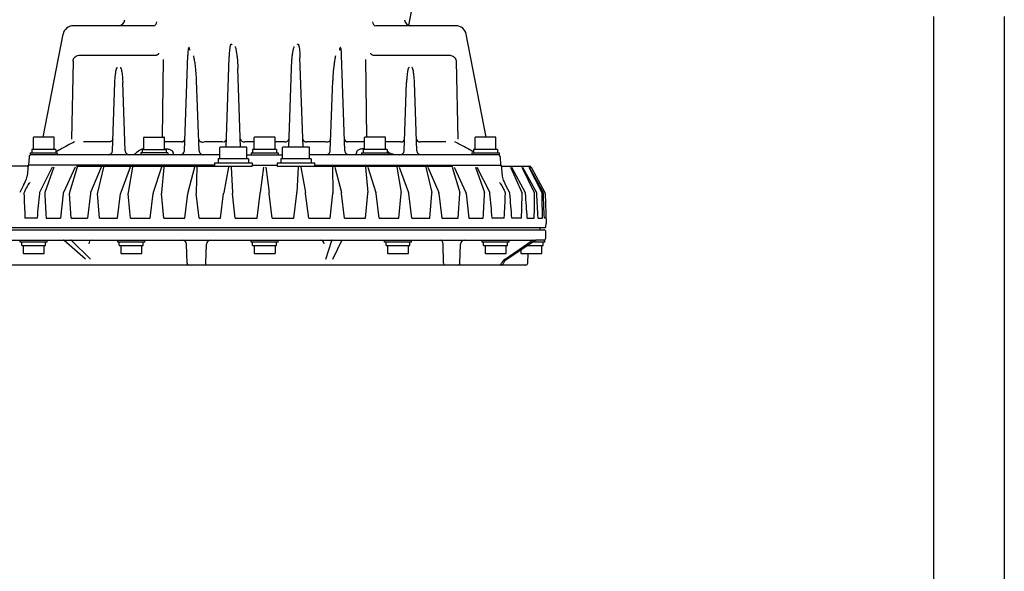
# Model space of a CAD drawing. Units: millimetres. Extents: x 2645 to 8058, y 1000 to 8403.
# Drawn here: x 2882 to 3355, y 7876 to 8141 of the extents above; entities that cross this region are included whole.
import ezdxf

# ---------------------------------------------------------------- set-up
doc = ezdxf.new("R2010")
doc.units = ezdxf.units.MM
doc.header["$LTSCALE"] = 6
doc.header["$MEASUREMENT"] = 0

msp = doc.modelspace()

# ---------------------------------------------------------------- linework, layer by layer
for p, q in [((3099.79, 8303), (3069.11, 8138.67)), ((3321, 8143), (3321, 7597)), ((3355, 8143), (3355, 7597)), ((2908.08, 8121.54), (2907.31, 8084.07)), ((3091.92, 8121.54), (3092.69, 8084.07)), ((2903.28, 8057.9), (2902.06, 8046.13)), ((2907.11, 8046.13), (2906.28, 8057.9)), ((2916.34, 8057.9), (2915.02, 8046.13)), ((2920.69, 8046.13), (2919.71, 8057.9)), ((3079.31, 8046.13), (3080.29, 8057.9)), ((3083.66, 8057.9), (3084.98, 8046.13)), ((3092.89, 8046.13), (3093.72, 8057.9)), ((3096.72, 8057.9), (3097.94, 8046.13)), ((2866.03, 8040.5), (3133.97, 8040.5))]:
    msp.add_line(p, q)
at = {"transparency": 33554687}
for p, q in [((2946.71, 8138.5), (2908.13, 8138.5)), ((3091.87, 8138.5), (3053.29, 8138.5)), ((2893.65, 8085), (2903.22, 8134.45)), ((3106.35, 8085), (3096.78, 8134.45)), ((2912.2, 8124.43), (2947.86, 8124.43)), ((2961.47, 8078.43), (2963.07, 8124.29)), ((3038.53, 8078.43), (3036.93, 8124.29)), ((3052.14, 8124.43), (3087.8, 8124.43)), ((2951.01, 8085), (2951.38, 8122.22)), ((2981.53, 8080.1), (2983.04, 8123.21)), ((3018.47, 8080.1), (3016.96, 8123.21)), ((3048.99, 8085), (3048.62, 8122.22)), ((2988.47, 8080.1), (2987.15, 8117.92)), ((3011.53, 8080.1), (3012.85, 8117.92)), ((2926.96, 8078.43), (2928.1, 8111.16)), ((2933.04, 8078.43), (2931.9, 8111.16)), ((2968.53, 8078.43), (2967.35, 8112.16)), ((3031.47, 8078.43), (3032.65, 8112.16)), ((3066.96, 8078.43), (3068.1, 8111.16)), ((3073.04, 8078.43), (3071.9, 8111.16)), ((2889, 8079), (2889, 8084.75)), ((2898.75, 8085), (2889.25, 8085)), ((2899, 8079), (2899, 8084.75)), ((2925.14, 8082.67), (2913.06, 8082.67)), ((2942, 8079), (2942, 8084.75)), ((2942.25, 8085), (2951.75, 8085)), ((2952, 8079), (2952, 8084.75)), ((2953.97, 8082.67), (2954.07, 8082.67)), ((2960.25, 8082.67), (2954.07, 8082.67)), ((2979.97, 8082.67), (2970.98, 8082.67)), ((2995, 8082.67), (2990.55, 8082.67)), ((2995, 8079), (2995, 8084.75)), ((3004.75, 8085), (2995.25, 8085)), ((3005, 8079), (3005, 8084.75)), ((3009.45, 8082.67), (3005, 8082.67)), ((3009.54, 8082.67), (3009.45, 8082.67)), ((3029.02, 8082.67), (3020.03, 8082.67)), ((3045.93, 8082.67), (3039.75, 8082.67)), ((3046.03, 8082.67), (3045.93, 8082.67)), ((3048, 8079), (3048, 8084.75)), ((3057.75, 8085), (3048.25, 8085)), ((3058, 8079), (3058, 8084.75)), ((3065.14, 8082.67), (3058, 8082.67)), ((3086.94, 8082.67), (3074.86, 8082.67)), ((3101, 8079), (3101, 8084.75)), ((3110.75, 8085), (3101.25, 8085)), ((3111, 8079), (3111, 8084.75)), ((3111, 8079), (3111, 8084.75)), ((2887.5, 8077.5), (2900.5, 8077.5)), ((2887.5, 8077.5), (2887.5, 8076.5)), ((2978.5, 8076.5), (2887.5, 8076.5)), ((2888.25, 8079), (2888.25, 8077.5)), ((2899.75, 8079), (2888.25, 8079)), ((2899.75, 8079), (2899.75, 8077.5)), ((2900.5, 8077.5), (2900.5, 8076.5)), ((2926.58, 8077.33), (2926.56, 8077.3)), ((2937.7, 8076.63), (2937.7, 8076.5)), ((2940.5, 8077.5), (2940.5, 8076.5)), ((2953.5, 8077.5), (2940.5, 8077.5)), ((2941.25, 8079), (2952.75, 8079)), ((2941.25, 8079), (2941.25, 8077.5)), ((2952.75, 8079), (2952.75, 8077.5)), ((2953.5, 8077.5), (2953.5, 8076.5)), ((2968.54, 8078.28), (2968.53, 8078.43)), ((2978.7, 8080.1), (2978.5, 8079.98)), ((2978.5, 8074.6), (2978.5, 8079.98)), ((2991.3, 8080.1), (2978.7, 8080.1)), ((2991.3, 8080.1), (2991.5, 8079.98)), ((2991.5, 8074.6), (2991.5, 8079.98)), ((2991.5, 8076.5), (3008.5, 8076.5)), ((2993.5, 8077.5), (3006.5, 8077.5)), ((2993.5, 8077.5), (2993.5, 8076.5)), ((2994.25, 8079), (2994.25, 8077.5)), ((3005.75, 8079), (2994.25, 8079)), ((3005.75, 8079), (3005.75, 8077.5)), ((3006.5, 8077.5), (3006.5, 8076.5)), ((3008.7, 8080.1), (3008.5, 8079.98)), ((3008.5, 8074.6), (3008.5, 8079.98)), ((3021.3, 8080.1), (3008.7, 8080.1)), ((3021.3, 8080.1), (3021.5, 8079.98)), ((3021.5, 8074.6), (3021.5, 8079.98)), ((3112.5, 8076.5), (3021.5, 8076.5)), ((3046.5, 8077.5), (3059.5, 8077.5)), ((3046.5, 8077.5), (3046.5, 8076.5)), ((3047.25, 8079), (3047.25, 8077.5)), ((3058.75, 8079), (3047.25, 8079)), ((3058.75, 8079), (3058.75, 8077.5)), ((3059.5, 8077.5), (3059.5, 8076.5)), ((3073.42, 8077.33), (3073.44, 8077.3)), ((3099.5, 8077.5), (3112.5, 8077.5)), ((3099.5, 8077.5), (3099.5, 8076.5)), ((3111.75, 8079), (3100.25, 8079)), ((3100.25, 8079), (3100.25, 8077.5)), ((3111.75, 8079), (3111.75, 8077.5)), ((3112.5, 8077.5), (3112.5, 8076.5)), ((3112.5, 8077.5), (3112.5, 8076.5)), ((2886.46, 8071.5), (2886, 8066.29)), ((2886.45, 8071.42), (2886.45, 8071.44)), ((2976, 8071.5), (2886.46, 8071.5)), ((2886.95, 8075.55), (2886.74, 8071.5)), ((2976, 8072.6), (2994, 8072.6)), ((2976, 8072.6), (2976, 8071)), ((2992.25, 8074.6), (2977.75, 8074.6)), ((2977.75, 8074.6), (2977.75, 8072.6)), ((2992.25, 8074.6), (2992.25, 8072.6)), ((2994, 8072.6), (2994, 8071)), ((2994, 8071.5), (3006, 8071.5)), ((3006, 8072.6), (3024, 8072.6)), ((3006, 8072.6), (3006, 8071)), ((3022.25, 8074.6), (3007.75, 8074.6)), ((3007.75, 8074.6), (3007.75, 8072.6)), ((3022.25, 8074.6), (3022.25, 8072.6)), ((3024, 8072.6), (3024, 8071)), ((3024, 8071.5), (3113.54, 8071.5)), ((3113.05, 8075.55), (3113.26, 8071.5)), ((3113.54, 8071.5), (3114, 8066.29)), ((3113.55, 8071.46), (3113.55, 8071.42)), ((3113.55, 8071.46), (3113.55, 8071.43)), ((2885.95, 8071), (2872.89, 8071)), ((2898.09, 8070.48), (2891.98, 8058.35)), ((2898.84, 8070.48), (2894.54, 8058.35)), ((2909.07, 8070.48), (2903.38, 8058.35)), ((2909.94, 8070.48), (2906.35, 8058.35)), ((2909.69, 8071), (2994, 8071)), ((2921.6, 8070.48), (2916.43, 8058.35)), ((2922.58, 8070.48), (2919.77, 8058.35)), ((2935.47, 8070.48), (2930.91, 8058.35)), ((2936.54, 8070.48), (2934.55, 8058.35)), ((2950.45, 8070.48), (2946.57, 8058.35)), ((2951.59, 8070.48), (2950.46, 8058.35)), ((2966.28, 8070.48), (2963.15, 8058.35)), ((2967.47, 8070.48), (2967.21, 8058.35)), ((2982.68, 8070.48), (2980.35, 8058.35)), ((2983.9, 8070.48), (2984.52, 8058.35)), ((2999.38, 8070.48), (2997.9, 8058.35)), ((3000.62, 8070.48), (3002.1, 8058.35)), ((3006, 8071), (3090.31, 8071)), ((3016.1, 8070.48), (3015.48, 8058.35)), ((3017.32, 8070.48), (3019.65, 8058.35)), ((3032.53, 8070.48), (3032.79, 8058.35)), ((3033.72, 8070.48), (3036.85, 8058.35)), ((3048.41, 8070.48), (3049.54, 8058.35)), ((3049.55, 8070.48), (3053.43, 8058.35)), ((3063.46, 8070.48), (3065.45, 8058.35)), ((3064.53, 8070.48), (3069.09, 8058.35)), ((3077.42, 8070.48), (3080.23, 8058.35)), ((3078.4, 8070.48), (3083.57, 8058.35)), ((3090.06, 8070.48), (3093.65, 8058.35)), ((3090.93, 8070.48), (3096.62, 8058.35)), ((3101.16, 8070.48), (3105.46, 8058.35)), ((3101.91, 8070.48), (3108.02, 8058.35)), ((3114.05, 8071), (3127.11, 8071)), ((3118.01, 8070.48), (3123.49, 8058.35)), ((3118.48, 8070.48), (3125.1, 8058.35)), ((3123.47, 8070.48), (3129.41, 8058.35)), ((3123.78, 8070.48), (3130.5, 8058.35)), ((3126.81, 8070.48), (3133.11, 8058.35)), ((3126.97, 8070.48), (3133.66, 8058.35)), ((3127.99, 8070.48), (3134.54, 8058.35)), ((2884.33, 8061.93), (2882.43, 8058.35)), ((2929.43, 8046.13), (2930.84, 8057.9)), ((2935.33, 8049.3), (2934.51, 8057.9)), ((2945.06, 8046.13), (2946.51, 8057.9)), ((2951.67, 8046.13), (2950.43, 8057.9)), ((2961.62, 8046.13), (2963.1, 8057.9)), ((2968.53, 8046.13), (2967.2, 8057.9)), ((2978.84, 8046.13), (2980.32, 8057.9)), ((2985.93, 8046.13), (2984.52, 8057.9)), ((2996.42, 8046.13), (2997.88, 8057.9)), ((2997.88, 8057.9), (2997.9, 8058.35)), ((3002.12, 8057.9), (3002.1, 8058.35)), ((3003.58, 8046.13), (3002.12, 8057.9)), ((3014.07, 8046.13), (3015.48, 8057.9)), ((3021.16, 8046.13), (3019.68, 8057.9)), ((3031.47, 8046.13), (3032.8, 8057.9)), ((3038.38, 8046.13), (3036.9, 8057.9)), ((3048.33, 8046.13), (3049.57, 8057.9)), ((3054.94, 8046.13), (3053.49, 8057.9)), ((3064.37, 8046.13), (3065.49, 8057.9)), ((3070.57, 8046.13), (3069.16, 8057.9)), ((3115.67, 8061.93), (3117.57, 8058.35)), ((3134.56, 8058.32), (3134.54, 8058.35)), ((3134.68, 8057.87), (3135.05, 8043.5)), ((2935.63, 8046.13), (2935.33, 8049.3)), ((2890.77, 8046.13), (2884.97, 8046.13)), ((2895.12, 8046.13), (2902.06, 8046.13)), ((2907.11, 8046.13), (2915.02, 8046.13)), ((2920.69, 8046.13), (2929.43, 8046.13)), ((2935.63, 8046.13), (2945.06, 8046.13)), ((2951.67, 8046.13), (2961.62, 8046.13)), ((2968.53, 8046.13), (2978.84, 8046.13)), ((2985.93, 8046.13), (2996.42, 8046.13)), ((3003.58, 8046.13), (3014.07, 8046.13)), ((3021.16, 8046.13), (3031.47, 8046.13)), ((3038.38, 8046.13), (3048.33, 8046.13)), ((3054.94, 8046.13), (3064.37, 8046.13)), ((3070.57, 8046.13), (3079.31, 8046.13)), ((3084.98, 8046.13), (3092.89, 8046.13)), ((3097.94, 8046.13), (3104.88, 8046.13)), ((3115.03, 8046.13), (3109.23, 8046.13)), ((3123.3, 8046.13), (3118.65, 8046.13)), ((3126.03, 8046.13), (3129.41, 8046.13)), ((3131.26, 8046.13), (3133.32, 8046.13)), ((3134.94, 8046.13), (3134.25, 8046.13)), ((3135.01, 8041.99), (3135.05, 8043.5)), ((2865.49, 8041.5), (3134.51, 8041.5)), ((3132.03, 8041.5), (3132.04, 8040.99)), ((3134.89, 8036.47), (3134.97, 8039.47)), ((2865.5, 8035.5), (2902.61, 8035.5)), ((2882.65, 8034.5), (2882.65, 8035.5)), ((2895.65, 8034.5), (2882.65, 8034.5)), ((2883.4, 8033), (2883.4, 8034.5)), ((2894.9, 8033), (2894.9, 8034.5)), ((2895.65, 8034.5), (2895.65, 8035.5)), ((2914.01, 8026.4), (2903.76, 8035.3)), ((2916.4, 8026.4), (2907.26, 8035.3)), ((2908.11, 8035.5), (3030.88, 8035.5)), ((2929.5, 8034.5), (2929.5, 8035.5)), ((2942.5, 8034.5), (2929.5, 8034.5)), ((2930.25, 8033), (2930.25, 8034.5)), ((2941.75, 8033), (2941.75, 8034.5)), ((2942.5, 8034.5), (2942.5, 8035.5)), ((2993.5, 8034.5), (2993.5, 8035.5)), ((3006.5, 8034.5), (2993.5, 8034.5)), ((2994.25, 8033), (2994.25, 8034.5)), ((3005.75, 8033), (3005.75, 8034.5)), ((3006.5, 8034.5), (3006.5, 8035.5)), ((3029.4, 8026.4), (3032.2, 8035.3)), ((3032.67, 8026.4), (3036.97, 8035.3)), ((3038.4, 8035.5), (3128.27, 8035.5)), ((3057.5, 8034.5), (3057.5, 8035.5)), ((3070.5, 8034.5), (3057.5, 8034.5)), ((3058.25, 8033), (3058.25, 8034.5)), ((3069.75, 8033), (3069.75, 8034.5)), ((3070.5, 8034.5), (3070.5, 8035.5)), ((3104.35, 8034.5), (3104.35, 8035.5)), ((3117.35, 8034.5), (3104.35, 8034.5)), ((3105.1, 8033), (3105.1, 8034.5)), ((3115.39, 8026.4), (3128.44, 8035.3)), ((3116.27, 8026.4), (3129.72, 8035.3)), ((3116.6, 8033), (3116.6, 8034.5)), ((3117.35, 8034.5), (3117.35, 8035.5)), ((3134.5, 8034.5), (3128.53, 8034.5)), ((3134.5, 8035.5), (3130.28, 8035.5)), ((3133.75, 8033), (3133.75, 8034.5)), ((3134.5, 8034.5), (3134.5, 8035.5)), ((2883.4, 8033), (2894.9, 8033)), ((2884.15, 8033), (2884.15, 8029.06)), ((2884.25, 8029), (2884.15, 8029.06)), ((2884.25, 8029), (2894.05, 8029)), ((2894.05, 8029), (2894.15, 8029.06)), ((2894.15, 8029.06), (2894.15, 8033)), ((2930.25, 8033), (2941.75, 8033)), ((2931, 8033), (2931, 8029.06)), ((2931.1, 8029), (2931, 8029.06)), ((2931.1, 8029), (2940.9, 8029)), ((2940.9, 8029), (2941, 8029.06)), ((2941, 8029.06), (2941, 8033)), ((2962.77, 8024.47), (2962.46, 8033.57)), ((2971.85, 8024.47), (2972.15, 8033.57)), ((2994.25, 8033), (3005.75, 8033)), ((2995, 8033), (2995, 8029.06)), ((2995.1, 8029), (2995, 8029.06)), ((2995.1, 8029), (3004.9, 8029)), ((3004.9, 8029), (3005, 8029.06)), ((3005, 8033), (3005, 8029.06)), ((3058.25, 8033), (3069.75, 8033)), ((3059, 8033), (3059, 8029.06)), ((3059.1, 8029), (3059, 8029.06)), ((3059.1, 8029), (3068.9, 8029)), ((3068.9, 8029), (3069, 8029.06)), ((3069, 8029.06), (3069, 8033)), ((3085.83, 8024.47), (3085.61, 8033.57)), ((3093.71, 8024.47), (3094.03, 8033.57)), ((3105.1, 8033), (3116.6, 8033)), ((3105.85, 8033), (3105.85, 8029.06)), ((3105.95, 8029), (3105.85, 8029.06)), ((3105.95, 8029), (3115.75, 8029)), ((3115.75, 8029), (3115.85, 8029.06)), ((3115.85, 8029.06), (3115.85, 8033)), ((3123, 8030.84), (3123, 8029.06)), ((3123.1, 8029), (3123, 8029.06)), ((3123.1, 8029), (3132.9, 8029)), ((3126.26, 8033), (3133.75, 8033)), ((3126.32, 8024.47), (3126.48, 8029)), ((3132.9, 8029), (3133, 8029.06)), ((3133, 8029.06), (3133, 8033)), ((3125.32, 8023.5), (2874.68, 8023.5))]:
    msp.add_line(p, q, dxfattribs=at)
for centre, radius, start, end in [((2908.13, 8133.5), 5, 90, 169.0459), ((2929.89, 8141.5), 3, 270, 358.5), ((3070.11, 8141.5), 3, 181.5, 270), ((3091.87, 8133.5), 5, 10.9541, 90), ((2889.25, 8084.75), 0.25, 90, 180), ((2898.75, 8084.75), 0.25, 0, 90), ((2942.25, 8084.75), 0.25, 90, 180), ((2951.75, 8084.75), 0.25, 0, 90), ((2952.57, 7975.67), 107, 89.2507, 90.3072), ((2960.04, 8084.32), 1.66, 277.3995, 295.9766), ((2995.25, 8084.75), 0.25, 90, 180), ((3004.75, 8084.75), 0.25, 0, 90), ((3020.14, 8084.54), 1.87, 259.536, 266.5808), ((3029.01, 8081.09), 1.58, 81.2205, 89.773), ((3039.96, 8084.32), 1.66, 244.0249, 262.6025), ((3047.43, 7975.67), 107, 89.6928, 90.7493), ((3048.25, 8084.75), 0.25, 90, 180), ((3057.75, 8084.75), 0.25, 0, 90), ((3101.25, 8084.75), 0.25, 90, 180), ((3110.75, 8084.75), 0.25, 0, 90), ((2887.95, 8075.5), 1, 90, 177), ((2924.96, 8078.5), 2, 270, 358), ((2935.04, 8078.5), 2, 182, 270), ((2959.47, 8078.5), 2, 270, 358), ((2970.53, 8078.5), 2, 182, 270), ((3029.47, 8078.5), 2, 270, 358), ((3040.53, 8078.5), 2, 182, 270), ((3054.9, 8071.04), 8.13, 52.1733, 61.7741), ((3064.96, 8078.5), 2, 270, 358), ((3075.04, 8078.5), 2, 182, 270), ((3112.05, 8075.5), 1, 3, 90), ((2885.95, 8071.5), 0.5, 270, 351.2339), ((3114.05, 8071.5), 0.5, 188.7661, 270), ((3127.11, 8070), 1, 28.393, 90), ((2877.19, 8067.46), 8.89, 343.9582, 352.4526), ((3123.32, 8067.56), 9.41, 187.7844, 195.8086), ((2885.57, 8057.9), 1.12, 156.1505, 179.8315), ((8022.82, 8277.86), 5143.08, 182.45115, 182.58247), ((14162.96, 6992.39), 11321.33, 174.599555, 174.659414), ((2893.09, 8057.86), 1.21, 155.9153, 177.9241), ((2895.67, 8057.91), 1.21, 158.3542, 180.1867), ((14158.21, 8689.48), 11281.45, 183.209304, 183.269207), ((2904.61, 8057.86), 1.33, 158.0623, 177.9291), ((2907.62, 8057.92), 1.34, 160.9609, 180.5332), ((2917.86, 8057.85), 1.52, 160.602, 177.9563), ((2921.25, 8057.93), 1.54, 163.9302, 180.8493), ((2932.64, 8057.84), 1.8, 163.5045, 177.9971), ((2936.37, 8057.94), 1.87, 167.2168, 181.1237), ((2948.81, 8057.83), 2.3, 166.729, 178.0454), ((2952.87, 8057.96), 2.44, 170.7638, 181.3503), ((2966.39, 8057.79), 3.29, 170.2234, 178.0991), ((2970.86, 8058), 3.67, 174.5029, 181.5286), ((2986.41, 8057.71), 6.09, 173.9242, 178.1605), ((2992.31, 8058.13), 7.79, 178.3566, 181.6634), ((3007.69, 8058.13), 7.79, 358.3366, 1.6434), ((3013.59, 8057.71), 6.09, 1.8395, 6.0758), ((3029.14, 8058), 3.67, 358.4714, 5.4971), ((3033.61, 8057.79), 3.29, 1.9009, 9.7766), ((3047.13, 8057.96), 2.44, 358.6497, 9.2362), ((3051.19, 8057.83), 2.3, 1.9546, 13.271), ((3063.63, 8057.94), 1.87, 358.8763, 12.7832), ((3067.36, 8057.84), 1.8, 2.0029, 16.4955), ((3078.75, 8057.93), 1.54, 359.1507, 16.0698), ((3082.14, 8057.85), 1.52, 2.0437, 19.398), ((3092.38, 8057.92), 1.34, 359.4668, 19.0391), ((3095.39, 8057.86), 1.33, 2.0709, 21.9377), ((-8158.21, 8689.48), 11281.45, 356.730793, 356.790696), ((3104.33, 8057.91), 1.21, 359.8133, 21.6458), ((3106.91, 8057.86), 1.21, 2.0759, 24.0847), ((-8162.96, 6992.39), 11321.33, 5.340586, 5.400445), ((-2022.82, 8277.86), 5143.08, 357.41753, 357.54885), ((3114.43, 8057.9), 1.12, 0.1685, 23.8495), ((3116.55, 8057.86), 1.12, 2.0488, 25.8177), ((-7192.64, 7203.76), 10345.64, 4.670336, 4.735774), ((-6513.26, 8298.26), 9639.85, 358.50123, 358.571245), ((3122.54, 8057.89), 1.06, 0.5378, 25.6488), ((3124.15, 8057.87), 1.07, 1.9805, 27.1225), ((-6525.38, 7384.93), 9674.04, 3.919097, 3.989009), ((3128.5, 8057.89), 1.02, 0.8834, 27.007), ((-6078.24, 8137.09), 9208.11, 359.433969, 359.507246), ((3129.59, 8057.87), 1.03, 1.8636, 27.9899), ((-6087.93, 7546.91), 9232.7, 3.099545, 3.172733), ((3132.23, 8057.88), 1, 1.1983, 27.9228), ((-5833.26, 7987.18), 8966.77, 0.376693, 0.451941), ((3132.78, 8057.87), 1.01, 1.694, 28.4142), ((-5838.55, 7697.39), 8979.57, 2.225717, 2.300915), ((3133.68, 8057.85), 1, 1.5, 28.393), ((3126.8, 8046.13), 7.45, 0.0153, 2.2171), ((3132.54, 8041), 0.5, 181.5, 270), ((3133.97, 8039.5), 1, 358.5, 90), ((3134.51, 8042), 0.5, 270, 358.5), ((2905.14, 8425.64), 390.11, 269.7448, 270.2557), ((2902.9, 8034.4), 1.24, 46.2618, 66.5152), ((2906.37, 8034.33), 1.31, 47.5484, 67.3036), ((2960.46, 8033.5), 2, 2, 90), ((3032.99, 8034.99), 0.847, 139.5133, 158.6871), ((3034.72, 8763.49), 727.95, 269.81294, 270.18697), ((3037.78, 8035.03), 0.852, 143.5133, 161.9079), ((3096.03, 8033.5), 2, 90, 178), ((3129.5, 8033.71), 1.92, 106.8792, 123.7967), ((3129.59, 8087.8), 52.26, 269.2997, 270.6957), ((3130.77, 8033.74), 1.88, 107.0373, 124.109), ((3133.89, 8036.5), 1, 270.586, 358.5), ((2963.77, 8024.5), 1, 182, 270), ((3092.71, 8024.5), 1, 270, 358), ((3118.18, 8022.31), 4.94, 124.2773, 158.5821), ((3119.05, 8022.27), 4.98, 123.9218, 158.1604), ((3125.32, 8024.5), 1, 270, 358)]:
    msp.add_arc(centre, radius, start, end, dxfattribs=at)
for centre, major_axis, ratio, start_param, end_param in [((2946.71, 8140.5), (0, -2), 0.770894, 0, 1.544617), ((3053.29, 8140.5), (0, -2), 0.770894, 4.738569, 6.283185), ((2990.33, 8084.12), (2, 0.07), 0.729774, 3.141651, 4.751298), ((3009.67, 8084.12), (2, -0.07), 0.729774, 4.673477, 6.28313), ((3065.16, 8084.12), (2, -0.07), 0.725863, 4.742614, 6.283185), ((3074.84, 8084.12), (2, 0.07), 0.725863, 3.141593, 4.682164), ((2882.8, 8061.91), (-3.27, -5.85), 0.198518, 1.685675, 2.234185), ((3117.2, 8061.91), (3.27, -5.85), 0.19852, 4.049006, 4.597512), ((2916.97, 8033.5), (0, -2), 0.707107, 3.141593, 4.625123), ((2974.08, 8033.5), (0, -2), 0.965926, 3.141593, 4.677482), ((3026.68, 8033.5), (0, -2), 0.965926, 1.658063, 3.141593), ((3084.19, 8033.5), (0, -2), 0.707106, 1.605703, 3.141593), ((2970.88, 8024.5), (0, -1), 0.965926, 0, 1.53589), ((3086.54, 8024.5), (0, -1), 0.707106, 4.747296, 6.283185), ((3112.69, 8024.5), (0, -1), 0.963222, 0, 1.177764), ((3113.53, 8024.5), (0, 1), 0.968528, 3.141593, 4.319353)]:
    msp.add_ellipse(centre, major_axis=major_axis, ratio=ratio, start_param=start_param, end_param=end_param, dxfattribs=at)
at = {"transparency": 33554687, "extrusion": (0, 0, -1)}
for centre, major_axis, ratio, start_param, end_param in [((2925.16, 8084.12), (-2, 0.07), 0.725863, 3.141593, 4.682164), ((2947, 8074.66), (-9.91, 0), 0.577421, 0.351165, 1.041379)]:
    msp.add_ellipse(centre, major_axis=major_axis, ratio=ratio, start_param=start_param, end_param=end_param, dxfattribs=at)
at = {"transparency": 33554687}
for points, knots in [([(2983.04, 8123.21), (2983.07, 8124.22), (2983.15, 8125.73), (2983.34, 8127.49), (2983.49, 8128.46), (2983.61, 8129.01), (2983.74, 8129.38), (2983.82, 8129.57), (2983.92, 8129.7), (2984.02, 8129.74), (2984.11, 8129.71), (2984.18, 8129.62), (2984.22, 8129.54), (2984.24, 8129.5)], [0, 0, 0, 0, 3.042519, 4.546494, 5.285083, 5.999004, 6.221912, 6.475744, 6.623516, 6.695642, 6.756447, 6.892596, 7.032472, 7.032472, 7.032472, 7.032472]), ([(2985.79, 8128.48), (2985.83, 8128.41), (2985.91, 8128.24), (2986.05, 8127.81), (2986.22, 8127.12), (2986.47, 8125.81), (2986.66, 8124.39), (2986.9, 8122.24), (2987.05, 8120.2), (2987.13, 8118.52), (2987.15, 8117.92)], [0, 0, 0, 0, 0.264908, 0.544199, 1.353229, 2.40515, 4.549367, 5.632302, 8.903233, 10.682653, 10.682653, 10.682653, 10.682653]), ([(3012.85, 8117.92), (3012.89, 8119.02), (3012.99, 8120.83), (3013.21, 8123.36), (3013.43, 8125.15), (3013.66, 8126.56), (3013.85, 8127.46), (3014.04, 8128.11), (3014.16, 8128.4), (3014.21, 8128.48)], [0, 0, 0, 0, 3.274262, 5.451995, 7.614829, 8.682303, 9.72955, 10.395785, 10.682566, 10.682566, 10.682566, 10.682566]), ([(3015.76, 8129.5), (3015.79, 8129.56), (3015.83, 8129.65), (3015.93, 8129.73), (3016.01, 8129.73), (3016.08, 8129.69), (3016.14, 8129.62), (3016.23, 8129.47), (3016.35, 8129.13), (3016.47, 8128.62), (3016.63, 8127.7), (3016.77, 8126.49), (3016.89, 8124.9), (3016.94, 8123.8), (3016.96, 8123.21)], [0, 0, 0, 0, 0.205783, 0.304111, 0.362503, 0.425825, 0.534409, 0.660707, 0.936078, 1.6175, 2.237075, 3.736991, 5.249863, 7.033395, 7.033395, 7.033395, 7.033395]), ([(2908.08, 8121.54), (2908.09, 8121.85), (2908.22, 8122.47), (2908.74, 8123.3), (2909.6, 8123.98), (2910.81, 8124.38), (2911.72, 8124.43), (2912.2, 8124.43)], [0, 0, 0, 0, 0.925096, 1.869757, 2.863674, 4.171922, 5.604927, 5.604927, 5.604927, 5.604927]), ([(2947.86, 8124.43), (2947.93, 8124.43), (2948.14, 8124.44), (2948.47, 8124.52), (2948.84, 8124.72), (2949.12, 8125.01), (2949.19, 8125.28), (2949.19, 8125.4), (2949.19, 8125.4)], [0, 0, 0, 0, 0.217819, 0.624272, 1.011459, 1.462518, 1.792405, 1.810422, 1.810422, 1.810422, 1.810422]), ([(2964.15, 8126.77), (2964.1, 8126.99), (2964.03, 8127.33), (2963.91, 8127.7), (2963.82, 8127.88), (2963.77, 8127.96), (2963.72, 8128.01), (2963.67, 8128.03), (2963.62, 8128.03), (2963.56, 8127.99), (2963.51, 8127.9), (2963.44, 8127.75), (2963.34, 8127.4), (2963.22, 8126.64), (2963.13, 8125.56), (2963.09, 8124.71), (2963.07, 8124.29)], [0, 0, 0, 0, 0.67545, 1.047028, 1.164491, 1.271001, 1.333126, 1.385289, 1.424025, 1.482346, 1.586548, 1.711316, 1.985775, 2.684075, 4.004179, 5.246222, 5.246222, 5.246222, 5.246222]), ([(2967.35, 8112.16), (2967.31, 8113.38), (2967.15, 8115.81), (2966.82, 8119.03), (2966.48, 8121.42), (2966.2, 8122.98), (2966.04, 8123.74), (2965.95, 8124.11)], [0, 0, 0, 0, 3.658482, 7.304065, 9.710414, 10.896145, 12.044137, 12.044137, 12.044137, 12.044137]), ([(3034.05, 8124.11), (3033.96, 8123.74), (3033.71, 8122.59), (3033.43, 8120.83), (3033.06, 8118.04), (3032.8, 8115.21), (3032.68, 8112.98), (3032.65, 8112.16)], [0, 0, 0, 0, 1.150374, 3.528154, 5.33553, 9.595121, 12.044031, 12.044031, 12.044031, 12.044031]), ([(3036.93, 8124.29), (3036.91, 8124.69), (3036.88, 8125.48), (3036.79, 8126.52), (3036.68, 8127.25), (3036.59, 8127.64), (3036.53, 8127.83), (3036.48, 8127.93), (3036.42, 8128), (3036.37, 8128.03), (3036.34, 8128.03), (3036.3, 8128.02), (3036.25, 8127.98), (3036.16, 8127.86), (3036.05, 8127.58), (3035.94, 8127.19), (3035.88, 8126.9), (3035.85, 8126.77)], [0, 0, 0, 0, 1.199001, 2.384258, 3.10013, 3.436366, 3.573204, 3.697486, 3.785107, 3.824961, 3.861346, 3.89639, 3.93539, 4.045997, 4.351664, 4.832616, 5.246465, 5.246465, 5.246465, 5.246465]), ([(3050.81, 8125.4), (3050.81, 8125.33), (3050.84, 8125.13), (3051.07, 8124.77), (3051.53, 8124.5), (3051.93, 8124.43), (3052.12, 8124.43), (3052.14, 8124.43)], [0, 0, 0, 0, 0.214384, 0.616948, 1.229588, 1.753152, 1.807223, 1.807223, 1.807223, 1.807223]), ([(3087.8, 8124.43), (3088.34, 8124.43), (3089.32, 8124.37), (3090.58, 8123.88), (3091.41, 8123.13), (3091.83, 8122.31), (3091.91, 8121.76), (3091.92, 8121.54)], [0, 0, 0, 0, 1.638933, 2.901804, 3.967554, 4.942014, 5.604418, 5.604418, 5.604418, 5.604418]), ([(2928.1, 8111.16), (2928.13, 8111.96), (2928.22, 8113.56), (2928.42, 8115.4), (2928.64, 8116.77), (2928.8, 8117.51), (2928.98, 8118.06), (2929.11, 8118.33), (2929.21, 8118.46), (2929.29, 8118.51), (2929.33, 8118.52), (2929.35, 8118.52)], [0, 0, 0, 0, 2.402065, 4.785323, 5.564099, 6.562189, 7.054224, 7.274699, 7.466551, 7.525603, 7.5793, 7.5793, 7.5793, 7.5793]), ([(2930.65, 8118.52), (2930.68, 8118.52), (2930.75, 8118.49), (2930.84, 8118.4), (2930.94, 8118.22), (2931.04, 8118), (2931.17, 8117.58), (2931.31, 8117.01), (2931.49, 8116), (2931.7, 8114.43), (2931.83, 8112.73), (2931.88, 8111.55), (2931.9, 8111.16)], [0, 0, 0, 0, 0.080507, 0.233577, 0.373614, 0.694752, 0.94502, 1.688271, 2.459708, 4.036594, 6.430049, 7.579298, 7.579298, 7.579298, 7.579298]), ([(3069.35, 8118.52), (3069.32, 8118.52), (3069.25, 8118.49), (3069.16, 8118.4), (3069.06, 8118.22), (3068.96, 8118), (3068.83, 8117.58), (3068.69, 8117.01), (3068.51, 8116), (3068.3, 8114.43), (3068.17, 8112.73), (3068.12, 8111.55), (3068.1, 8111.16)], [0, 0, 0, 0, 0.080507, 0.233577, 0.373614, 0.694752, 0.94502, 1.688271, 2.459708, 4.036594, 6.430049, 7.579298, 7.579298, 7.579298, 7.579298]), ([(3071.9, 8111.16), (3071.87, 8111.96), (3071.78, 8113.56), (3071.58, 8115.4), (3071.36, 8116.77), (3071.2, 8117.51), (3071.02, 8118.06), (3070.89, 8118.33), (3070.79, 8118.46), (3070.71, 8118.51), (3070.67, 8118.52), (3070.65, 8118.52)], [0, 0, 0, 0, 2.402065, 4.785323, 5.564099, 6.562189, 7.054224, 7.274699, 7.466551, 7.525603, 7.5793, 7.5793, 7.5793, 7.5793]), ([(2908.69, 8082.68), (2907.6, 8082.15), (2905.26, 8080.93), (2902.3, 8079.29), (2900.4, 8078.23), (2899.75, 8077.87)], [0, 0, 0, 0, 3.638899, 7.905567, 10.152824, 10.152824, 10.152824, 10.152824]), ([(2960.77, 8082.82), (2960.82, 8082.85), (2960.93, 8082.91), (2961.08, 8083.01), (2961.21, 8083.12), (2961.33, 8083.24), (2961.44, 8083.37), (2961.52, 8083.5), (2961.58, 8083.64), (2961.63, 8083.78), (2961.66, 8083.91), (2961.67, 8084.01), (2961.67, 8084.05)], [0, 0, 0, 0, 0.184019, 0.364282, 0.539692, 0.70943, 0.872987, 1.03016, 1.181018, 1.325839, 1.465036, 1.599079, 1.599079, 1.599079, 1.599079]), ([(2968.33, 8084.05), (2968.34, 8083.87), (2968.47, 8083.42), (2968.98, 8082.93), (2969.65, 8082.66), (2970.24, 8082.59), (2970.61, 8082.63), (2970.74, 8082.65)], [0, 0, 0, 0, 0.538356, 1.365509, 2.013348, 2.692414, 3.113606, 3.113606, 3.113606, 3.113606]), ([(2980.2, 8082.7), (2980.28, 8082.71), (2980.44, 8082.75), (2980.67, 8082.83), (2980.89, 8082.93), (2981.09, 8083.06), (2981.26, 8083.2), (2981.41, 8083.36), (2981.52, 8083.53), (2981.6, 8083.7), (2981.65, 8083.88), (2981.67, 8083.99), (2981.67, 8084.05)], [0, 0, 0, 0, 0.246597, 0.493148, 0.73595, 0.97164, 1.197555, 1.412003, 1.614363, 1.80499, 1.984948, 2.155648, 2.155648, 2.155648, 2.155648]), ([(3018.33, 8084.05), (3018.33, 8083.99), (3018.35, 8083.88), (3018.4, 8083.7), (3018.48, 8083.53), (3018.59, 8083.36), (3018.74, 8083.2), (3018.91, 8083.06), (3019.11, 8082.93), (3019.33, 8082.83), (3019.56, 8082.75), (3019.72, 8082.71), (3019.8, 8082.7)], [0, 0, 0, 0, 0.1707, 0.350658, 0.541285, 0.743644, 0.958093, 1.184008, 1.419698, 1.6625, 1.909051, 2.155648, 2.155648, 2.155648, 2.155648]), ([(3031.67, 8084.05), (3031.66, 8083.87), (3031.53, 8083.42), (3031.02, 8082.93), (3030.35, 8082.66), (3029.76, 8082.59), (3029.39, 8082.63), (3029.26, 8082.65)], [0, 0, 0, 0, 0.538325, 1.365459, 2.013251, 2.692361, 3.113602, 3.113602, 3.113602, 3.113602]), ([(3038.33, 8084.05), (3038.33, 8084.01), (3038.34, 8083.91), (3038.37, 8083.78), (3038.42, 8083.64), (3038.48, 8083.5), (3038.56, 8083.37), (3038.67, 8083.24), (3038.79, 8083.12), (3038.92, 8083.01), (3039.07, 8082.91), (3039.18, 8082.85), (3039.23, 8082.82)], [0, 0, 0, 0, 0.134045, 0.273242, 0.418064, 0.568923, 0.726098, 0.889656, 1.059395, 1.234807, 1.415072, 1.599092, 1.599092, 1.599092, 1.599092]), ([(3100.25, 8077.86), (3099.29, 8078.4), (3097.11, 8079.62), (3094.14, 8081.25), (3092.11, 8082.29), (3091.31, 8082.68)], [0, 0, 0, 0, 3.294463, 7.503116, 10.153529, 10.153529, 10.153529, 10.153529]), ([(2952, 8079.27), (2952.31, 8079.3), (2952.9, 8079.33), (2953.96, 8079.25), (2954.98, 8078.93), (2955.73, 8078.22), (2955.93, 8077.72), (2955.98, 8077.47)], [0, 0, 0, 0, 0.927495, 1.772036, 3.207467, 4.001678, 4.78089, 4.78089, 4.78089, 4.78089]), ([(2955.98, 8077.47), (2956.01, 8077.4), (2956.06, 8077.24), (2956.11, 8077.01), (2956.17, 8076.83), (2956.25, 8076.73), (2956.33, 8076.67), (2956.41, 8076.64), (2956.46, 8076.63)], [0, 0, 0, 0, 0.221948, 0.498004, 0.702324, 0.782029, 0.880214, 1.022069, 1.022069, 1.022069, 1.022069]), ([(3044.02, 8077.47), (3043.99, 8077.4), (3043.94, 8077.24), (3043.89, 8077.01), (3043.83, 8076.83), (3043.75, 8076.73), (3043.67, 8076.67), (3043.59, 8076.64), (3043.54, 8076.63)], [0, 0, 0, 0, 0.221948, 0.498004, 0.702324, 0.782029, 0.880214, 1.022069, 1.022069, 1.022069, 1.022069]), ([(3048, 8079.27), (3047.69, 8079.3), (3047.1, 8079.33), (3046.04, 8079.25), (3045.02, 8078.93), (3044.27, 8078.22), (3044.07, 8077.72), (3044.02, 8077.47)], [0, 0, 0, 0, 0.927495, 1.772036, 3.207467, 4.001678, 4.78089, 4.78089, 4.78089, 4.78089]), ([(3059.89, 8077.47), (3060.28, 8077.33), (3060.89, 8077.09), (3061.58, 8076.82), (3062.01, 8076.69), (3062.2, 8076.65), (3062.3, 8076.63)], [0, 0, 0, 0, 1.222198, 1.965916, 2.240106, 2.551423, 2.551423, 2.551423, 2.551423]), ([(2887.27, 8063.17), (2887.14, 8063.01), (2886.76, 8062.52), (2886.08, 8061.46), (2885.3, 8060.01), (2884.78, 8058.9), (2884.55, 8058.35)], [0, 0, 0, 0, 0.599184, 1.858877, 3.774211, 5.546065, 5.546065, 5.546065, 5.546065]), ([(3112.73, 8063.17), (3112.89, 8062.98), (3113.26, 8062.48), (3113.94, 8061.42), (3114.7, 8060.01), (3115.22, 8058.9), (3115.45, 8058.35)], [0, 0, 0, 0, 0.745629, 1.858929, 3.774265, 5.546101, 5.546101, 5.546101, 5.546101]), ([(2902.61, 8035.5), (2902.77, 8035.5), (2903.03, 8035.53), (2903.3, 8035.54), (2903.4, 8035.54)], [0, 0, 0, 0, 0.4768509, 0.7887893, 0.7887893, 0.7887893, 0.7887893]), ([(2906.88, 8035.54), (2907, 8035.54), (2907.33, 8035.53), (2907.74, 8035.5), (2908.03, 8035.5), (2908.11, 8035.5)], [0, 0, 0, 0, 0.373479, 0.992815, 1.235393, 1.235393, 1.235393, 1.235393]), ([(3030.88, 8035.5), (3031.16, 8035.5), (3031.59, 8035.52), (3032.08, 8035.54), (3032.29, 8035.54), (3032.35, 8035.54)], [0, 0, 0, 0, 0.829532, 1.295002, 1.46366, 1.46366, 1.46366, 1.46366]), ([(3037.1, 8035.54), (3037.3, 8035.54), (3037.73, 8035.52), (3038.16, 8035.5), (3038.4, 8035.5)], [0, 0, 0, 0, 0.596345, 1.300084, 1.300084, 1.300084, 1.300084]), ([(3128.27, 8035.5), (3128.42, 8035.5), (3128.64, 8035.51), (3128.87, 8035.54), (3128.95, 8035.54)], [0, 0, 0, 0, 0.439186, 0.6766307, 0.6766307, 0.6766307, 0.6766307]), ([(3130.22, 8035.54), (3130.24, 8035.54), (3130.28, 8035.54), (3130.31, 8035.53), (3130.31, 8035.52), (3130.31, 8035.52), (3130.31, 8035.51), (3130.31, 8035.51), (3130.3, 8035.5), (3130.29, 8035.5), (3130.28, 8035.5)], [0, 0, 0, 0, 0.073891, 0.0940729, 0.0989374, 0.1029013, 0.1055381, 0.1081938, 0.1173024, 0.1392754, 0.1392754, 0.1392754, 0.1392754])]:
    msp.add_open_spline(points, degree=3, knots=knots, dxfattribs=at)

doc.saveas('drawing.dxf')
